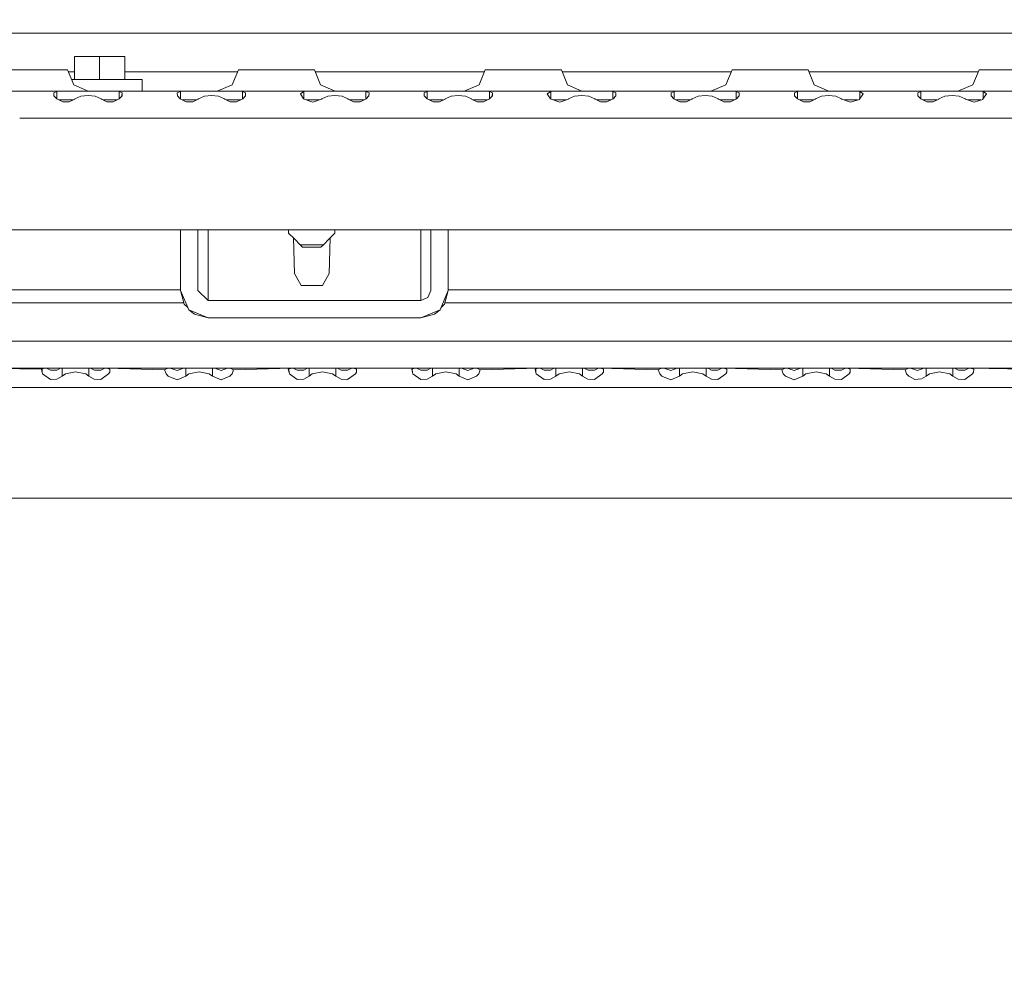
# Model space of a CAD drawing. Units: millimetres. Extents: x 774 to 8550, y -475 to 3712.
# Drawn here: x 3014 to 3269, y 521 to 770 of the extents above; entities that cross this region are included whole.
import ezdxf

# ---------------------------------------------------------------- set-up
doc = ezdxf.new("R2010")
doc.units = ezdxf.units.MM
doc.layers.add('1', color=7, linetype='Continuous', true_color=0xffffff)
doc.styles.add('blockfont', font='simplex.shx')
doc.dimstyles.get("Standard").update_dxf_attribs({"dimtxt": 0.18, "dimasz": 0.18, "dimexe": 0.18, "dimexo": 0.0625, "dimgap": 0.09, "dimtad": 0, "dimtih": 1, "dimtoh": 1, "dimdec": 4, "dimzin": 0, "dimdsep": 46, "dimtxsty": 'Standard', "dimcen": 0.09, "dimadec": 0, "dimazin": 0, "dimtfac": 1, "dimtdec": 4, "dimtofl": 0, "dimtmove": 0, "dimatfit": 3, "dimfxl": 1, "dimtolj": 1, "dimtzin": 0, "dimarcsym": 0})

# ---------------------------------------------------------------- blocks, each defined once
blk = doc.blocks.new('_U1')
at = {"layer": '1', "color": 18, "lineweight": 13}
for p, q in [((3705, 1288.4125), (3705, 21.879492)), ((2000, 138.4125), (2000, 21.879492)), ((2000, 25.054492), (2744.454167, 25.054492)), ((3705, 25.054492), (2960.545833, 25.054492)), ((2749.166667, -49.945508), (2724.166667, -49.945508)), ((2724.166667, -49.945508), (2724.166667, -143.695508)), ((2980.833333, -49.945508), (2955.833333, -49.945508)), ((2980.833333, -143.695508), (2980.833333, -49.945508)), ((2724.166667, -143.695508), (2749.166667, -143.695508)), ((2955.833333, -143.695508), (2980.833333, -143.695508))]:
    blk.add_line(p, q, dxfattribs=at)
at = {"layer": '1', "color": 18, "lineweight": 70}
for points in [[(2000, 25.054492), (2049.999951, 38.451952), (2050.000049, 11.657033)], [(3705, 25.054492), (3655.000049, 11.657033), (3654.999951, 38.451952)]]:
    blk.add_solid(points, dxfattribs=at)
at = {"layer": '1', "color": 18, "linetype": 'Continuous', "lineweight": 13, "char_height": 50, "attachment_point": 7, "line_spacing_factor": 0.903614, "style": 'blockfont'}
for s, insert in [('\\W1.4631;67.1', (2748.691667, -13.841341)), ('\\W1.1591;1705', (2748.691667, -135.716341))]:
    blk.add_mtext(s, dxfattribs=dict(at, insert=insert))
blk = doc.blocks.new('_U5')
at = {"layer": '1', "color": 18, "lineweight": 13}
for p, q in [((984.368248, 1148.430847), (984.368248, -438.120508)), ((8350.622177, 1011.112447), (8350.622177, -438.120508)), ((984.368248, -434.945508), (4586.688963, -434.945508)), ((8350.622177, -434.945508), (4748.301463, -434.945508))]:
    blk.add_line(p, q, dxfattribs=at)
at = {"layer": '1', "color": 18, "lineweight": 70}
for points in [[(984.368248, -434.945508), (1034.368199, -421.548048), (1034.368297, -448.342967)], [(8350.622177, -434.945508), (8300.622226, -448.342967), (8300.622128, -421.548048)]]:
    blk.add_solid(points, dxfattribs=at)
at = {"layer": '1', "color": 18, "linetype": 'Continuous', "lineweight": 13, "insert": (4590.926463, -473.841341), "char_height": 50, "attachment_point": 7, "line_spacing_factor": 0.903614, "style": 'blockfont'}
blk.add_mtext('\\W1.1836;OAL', dxfattribs=at)

msp = doc.modelspace()

# ---------------------------------------------------------------- linework, layer by layer
at = {"layer": '1', "color": 18, "linetype": 'Continuous', "lineweight": 13}
for p, q in [((3686.009405, 766.70043), (2922.49058, 766.70043)), ((3034.250004, 760.700507), (3027.749999, 760.700447)), ((3027.749999, 754.700525), (3027.749999, 760.700447)), ((3034.250004, 760.700507), (3034.250004, 754.700525)), ((3040.75001, 760.700447), (3034.250004, 760.700507)), ((3040.75001, 760.700447), (3040.75001, 754.700525)), ((3010.569317, 757.200463), (3015.044673, 757.200463)), ((3019.796116, 757.200463), (3015.044673, 757.200463)), ((3023.73503, 757.200463), (3019.796116, 757.200463)), ((3025.959475, 757.200463), (3023.73503, 757.200463)), ((3025.959475, 757.200463), (3027.523501, 753.311319)), ((3027.749999, 756.700439), (3026.16056, 756.700439)), ((3070.042894, 756.700439), (3040.75001, 756.700439)), ((3070.250018, 757.200463), (3068.639023, 753.311319)), ((3070.250018, 757.200463), (3071.395381, 757.200463)), ((3071.395381, 757.200463), (3074.569447, 757.200463)), ((3074.569447, 757.200463), (3079.044564, 757.200463)), ((3083.796008, 757.200463), (3079.044564, 757.200463)), ((3087.73516, 757.200463), (3083.796008, 757.200463)), ((3089.959366, 757.200463), (3087.73516, 757.200463)), ((3089.959366, 757.200463), (3091.523392, 753.311319)), ((3134.042816, 756.700439), (3090.160452, 756.700439)), ((3134.249909, 757.200463), (3132.639153, 753.311319)), ((3134.249909, 757.200463), (3135.39551, 757.200463)), ((3135.39551, 757.200463), (3138.569338, 757.200463)), ((3138.569338, 757.200463), (3143.044694, 757.200463)), ((3147.796137, 757.200463), (3143.044694, 757.200463)), ((3151.735051, 757.200463), (3147.796137, 757.200463)), ((3153.959496, 757.200463), (3151.735051, 757.200463)), ((3153.959496, 757.200463), (3155.523522, 753.311319)), ((3198.042915, 756.700439), (3154.160581, 756.700439)), ((3198.250039, 757.200463), (3196.639044, 753.311319)), ((3198.250039, 757.200463), (3199.395402, 757.200463)), ((3199.395402, 757.200463), (3202.56923, 757.200463)), ((3202.56923, 757.200463), (3207.044585, 757.200463)), ((3211.796029, 757.200463), (3207.044585, 757.200463)), ((3215.735181, 757.200463), (3211.796029, 757.200463)), ((3217.959387, 757.200463), (3215.735181, 757.200463)), ((3217.959387, 757.200463), (3219.523413, 753.311319)), ((3262.042867, 756.700439), (3218.160473, 756.700439)), ((3262.24996, 757.200463), (3260.639204, 753.311319)), ((3262.24996, 757.200463), (3263.395561, 757.200463)), ((3263.395561, 757.200463), (3266.569389, 757.200463)), ((3266.569389, 757.200463), (3271.044744, 757.200463)), ((3026.96483, 754.700525), (3034.250004, 754.700525)), ((3031.299348, 751.700541), (3027.523501, 753.311319)), ((3042.028172, 754.700525), (3034.250004, 754.700525)), ((3042.028172, 754.700525), (3045.249922, 754.700465)), ((3045.249922, 754.700465), (3045.249922, 751.700444)), ((3064.74994, 751.700444), (3068.639023, 753.311319)), ((3095.299466, 751.700444), (3091.523392, 753.311319)), ((3128.750069, 751.700444), (3132.639153, 753.311319)), ((3159.299595, 751.700444), (3155.523522, 753.311319)), ((3192.749961, 751.700444), (3196.639044, 753.311319)), ((3223.299487, 751.700444), (3219.523413, 753.311319)), ((3256.75012, 751.700444), (3260.639204, 753.311319)), ((3006.308539, 751.700444), (3016.249879, 751.700444)), ((3016.249879, 751.700444), (3024.191363, 751.700444)), ((3023.193343, 751.626534), (3022.394879, 751.256389)), ((3022.394879, 751.256389), (3022.419198, 750.485582)), ((3024.191363, 751.700444), (3023.193343, 751.626534)), ((3023.193343, 751.626534), (3023.193343, 749.627966)), ((3024.191363, 751.700444), (3027.505143, 751.700444)), ((3031.249983, 751.700444), (3027.505143, 751.700444)), ((3031.249983, 750.555022), (3029.401763, 750.343306)), ((3031.249983, 751.700444), (3034.994824, 751.700444)), ((3031.249983, 750.555022), (3033.096774, 750.343663)), ((3034.250004, 751.700563), (3031.299348, 751.700541)), ((3042.028172, 751.700504), (3034.250004, 751.700563)), ((3034.994824, 751.700444), (3038.308604, 751.700444)), ((3038.308604, 751.700444), (3039.306624, 751.626534)), ((3038.308604, 751.700444), (3048.249943, 751.700444)), ((3039.306624, 751.626534), (3040.104134, 751.25776)), ((3039.306624, 749.627966), (3039.306624, 751.626534)), ((3040.045998, 750.445635), (3040.104134, 751.25776)), ((3040.080769, 750.485582), (3040.104134, 751.25776)), ((3042.028172, 751.700504), (3045.249922, 751.700444)), ((3048.249943, 751.700444), (3056.191428, 751.700444)), ((3055.193408, 751.626534), (3054.394705, 751.256389)), ((3054.394705, 751.256389), (3054.419263, 750.485582)), ((3056.191428, 751.700444), (3055.193408, 751.626534)), ((3055.193408, 751.626534), (3055.193408, 749.627966)), ((3062.249882, 751.700444), (3056.191428, 751.700444)), ((3063.250048, 750.555022), (3061.401827, 750.343306)), ((3062.249882, 751.700444), (3063.228829, 751.700444)), ((3063.228829, 751.700444), (3066.994889, 751.700444)), ((3063.250048, 750.555022), (3065.096839, 750.343663)), ((3066.994889, 751.700444), (3070.308669, 751.700444)), ((3070.308669, 751.700444), (3071.306689, 751.626534)), ((3070.308669, 751.700444), (3080.250008, 751.700444)), ((3071.306689, 751.626534), (3072.104199, 751.25776)), ((3071.306689, 749.628076), (3071.306689, 751.626534)), ((3072.045993, 750.445568), (3072.104199, 751.25776)), ((3072.080834, 750.485582), (3072.104199, 751.25776)), ((3080.250008, 751.700444), (3088.191493, 751.700444)), ((3087.193473, 751.626534), (3086.295588, 750.957472)), ((3086.295588, 750.957472), (3087.146504, 749.650163)), ((3088.191493, 751.700444), (3087.193473, 751.626534)), ((3087.193473, 751.626534), (3087.193473, 749.634013)), ((3091.505034, 751.700444), (3088.191493, 751.700444)), ((3091.505034, 751.700444), (3095.249875, 751.700444)), ((3095.249875, 750.555022), (3093.401892, 750.343306)), ((3095.249875, 751.700444), (3098.249896, 751.700444)), ((3095.249875, 750.555022), (3097.096903, 750.343663)), ((3098.249896, 751.700444), (3102.308495, 751.700444)), ((3102.308495, 751.700444), (3103.306515, 751.626534)), ((3112.250073, 751.700444), (3102.308495, 751.700444)), ((3103.306515, 751.626534), (3104.104264, 751.25776)), ((3103.306515, 749.627963), (3103.306515, 751.626534)), ((3104.046078, 750.445852), (3104.104264, 751.25776)), ((3104.08066, 750.485582), (3104.104264, 751.25776)), ((3112.250073, 751.700444), (3120.191319, 751.700444)), ((3119.193299, 751.626534), (3118.394835, 751.256389)), ((3118.394835, 751.256389), (3118.419154, 750.485582)), ((3120.191319, 751.700444), (3119.193299, 751.626534)), ((3119.193299, 751.626534), (3119.193299, 749.627966)), ((3120.191319, 751.700444), (3123.505099, 751.700444)), ((3123.505099, 751.700444), (3127.24994, 751.700444)), ((3127.24994, 750.555022), (3125.401957, 750.343306)), ((3127.24994, 751.700444), (3130.99478, 751.700444)), ((3127.24994, 750.555022), (3129.09673, 750.343663)), ((3130.99478, 751.700444), (3134.30856, 751.700444)), ((3134.30856, 751.700444), (3135.30658, 751.626534)), ((3144.2499, 751.700444), (3134.30856, 751.700444)), ((3135.30658, 751.626534), (3136.104329, 751.25776)), ((3135.30658, 749.627966), (3135.30658, 751.626534)), ((3136.046143, 750.445852), (3136.104329, 751.25776)), ((3136.080725, 750.485582), (3136.104329, 751.25776)), ((3144.2499, 751.700444), (3152.191384, 751.700444)), ((3151.193364, 751.626534), (3150.295718, 750.957472)), ((3150.295718, 750.957472), (3151.146395, 749.650163)), ((3152.191384, 751.700444), (3151.193364, 751.626534)), ((3151.193364, 751.626534), (3151.193364, 749.634013)), ((3155.505164, 751.700444), (3152.191384, 751.700444)), ((3155.505164, 751.700444), (3159.250004, 751.700444)), ((3159.250004, 750.555022), (3157.401784, 750.343306)), ((3159.250004, 751.700444), (3162.250025, 751.700444)), ((3159.250004, 750.555022), (3161.096795, 750.343663)), ((3162.250025, 751.700444), (3166.308625, 751.700444)), ((3166.308625, 751.700444), (3167.306645, 751.626534)), ((3166.308625, 751.700444), (3184.191449, 751.700444)), ((3167.306645, 751.626534), (3168.104155, 751.25776)), ((3167.306645, 749.627966), (3167.306645, 751.626534)), ((3168.046019, 750.445635), (3168.104155, 751.25776)), ((3168.08079, 750.485582), (3168.104155, 751.25776)), ((3183.193429, 751.626534), (3182.394726, 751.256389)), ((3182.394726, 751.256389), (3182.419284, 750.485582)), ((3184.191449, 751.700444), (3183.193429, 751.626534)), ((3183.193429, 751.626534), (3183.193429, 749.627966)), ((3190.249903, 751.700444), (3184.191449, 751.700444)), ((3191.250069, 750.555022), (3189.401848, 750.343306)), ((3190.249903, 751.700444), (3191.228612, 751.700444)), ((3191.228612, 751.700444), (3194.99491, 751.700444)), ((3191.250069, 750.555022), (3193.09686, 750.343663)), ((3194.99491, 751.700444), (3198.30869, 751.700444)), ((3198.30869, 751.700444), (3199.306471, 751.626534)), ((3198.30869, 751.700444), (3208.250029, 751.700444)), ((3199.306471, 751.626534), (3200.10422, 751.25776)), ((3199.306471, 749.627963), (3199.306471, 751.626534)), ((3200.046014, 750.445568), (3200.10422, 751.25776)), ((3200.080855, 750.485582), (3200.10422, 751.25776)), ((3208.250029, 751.700444), (3216.191275, 751.700444)), ((3215.193493, 751.626534), (3214.394791, 751.256389)), ((3214.394791, 751.256389), (3214.41911, 750.485582)), ((3216.191275, 751.700444), (3215.193493, 751.626534)), ((3215.193493, 751.626534), (3215.193493, 749.627963)), ((3216.191275, 751.700444), (3219.505055, 751.700444)), ((3223.249896, 751.700444), (3219.505055, 751.700444)), ((3223.249896, 750.555022), (3221.401913, 750.343306)), ((3223.249896, 751.700444), (3226.994736, 751.700444)), ((3223.249896, 750.555022), (3225.096924, 750.343663)), ((3226.994736, 751.700444), (3230.308516, 751.700444)), ((3230.308516, 751.700444), (3231.306536, 751.626534)), ((3230.308516, 751.700444), (3240.250094, 751.700444)), ((3231.281979, 749.633117), (3232.204182, 750.958962)), ((3231.306536, 751.626534), (3232.204182, 750.958962)), ((3231.306536, 749.668422), (3231.306536, 751.626534)), ((3240.250094, 751.700444), (3248.19134, 751.700444)), ((3247.19332, 751.626534), (3246.394856, 751.256389)), ((3246.394856, 751.256389), (3246.419175, 750.485582)), ((3248.19134, 751.700444), (3247.19332, 751.626534)), ((3247.19332, 751.626534), (3247.19332, 749.627966)), ((3254.250033, 751.700444), (3248.19134, 751.700444)), ((3255.249961, 750.555022), (3253.40174, 750.343306)), ((3254.250033, 751.700444), (3255.228741, 751.700444)), ((3255.228741, 751.700444), (3258.994831, 751.700444)), ((3255.249961, 750.555022), (3257.096781, 750.343663)), ((3258.994831, 751.700444), (3262.308611, 751.700444)), ((3262.308611, 751.700444), (3263.306631, 751.626534)), ((3262.308611, 751.700444), (3272.24995, 751.700444)), ((3263.282074, 749.633117), (3264.204277, 750.958962)), ((3263.306631, 751.626534), (3264.204277, 750.958962)), ((3263.306631, 749.668422), (3263.306631, 751.626534)), ((3022.419198, 750.485582), (3023.146374, 749.650163)), ((3023.146374, 749.650163), (3024.721129, 748.90594)), ((3026.890023, 749.40042), (3023.674824, 749.40042)), ((3024.721129, 748.90594), (3026.388867, 748.933894)), ((3026.388867, 748.933894), (3027.797206, 749.613685)), ((3027.355379, 749.40042), (3026.890023, 749.40042)), ((3027.797206, 749.613685), (3027.845843, 749.650163)), ((3027.845843, 749.650163), (3029.401763, 750.343306)), ((3033.096774, 750.343663), (3034.628852, 749.647243)), ((3034.628852, 749.647243), (3034.702761, 749.613685)), ((3034.702761, 749.613685), (3036.114915, 748.932881)), ((3035.145126, 749.40042), (3035.609944, 749.40042)), ((3038.825143, 749.40042), (3035.609944, 749.40042)), ((3037.778838, 748.90594), (3036.114915, 748.932881)), ((3037.778838, 748.90594), (3039.353593, 749.650163)), ((3040.080769, 750.485582), (3039.353593, 749.650163)), ((3054.419263, 750.485582), (3055.146439, 749.650163)), ((3055.146439, 749.650163), (3056.721194, 748.90594)), ((3058.433516, 749.40042), (3055.674889, 749.40042)), ((3056.721194, 748.90594), (3058.388932, 748.933894)), ((3058.388932, 748.933894), (3059.79727, 749.613685)), ((3059.355444, 749.40042), (3058.433516, 749.40042)), ((3059.79727, 749.613685), (3059.845908, 749.650163)), ((3059.845908, 749.650163), (3061.401827, 750.343306)), ((3065.096839, 750.343663), (3066.628916, 749.647243)), ((3066.628916, 749.647243), (3066.702826, 749.613685)), ((3066.702826, 749.613685), (3068.114979, 748.932881)), ((3067.610009, 749.40042), (3067.14519, 749.40042)), ((3067.610009, 749.40042), (3070.825049, 749.40042)), ((3069.778903, 748.90594), (3068.114979, 748.932881)), ((3069.778903, 748.90594), (3071.353419, 749.650163)), ((3072.080834, 750.485582), (3071.353419, 749.650163)), ((3087.146504, 749.650163), (3087.299569, 749.597533)), ((3087.299569, 749.597533), (3089.552624, 748.82303)), ((3090.890153, 749.40042), (3087.872976, 749.40042)), ((3089.552624, 748.82303), (3091.797097, 749.613685)), ((3091.19169, 749.40042), (3090.890153, 749.40042)), ((3091.797097, 749.613685), (3091.845734, 749.650163)), ((3091.845734, 749.650163), (3093.401892, 750.343306)), ((3097.096903, 750.343663), (3098.628981, 749.647243)), ((3098.628981, 749.647243), (3098.702891, 749.613685)), ((3098.702891, 749.613685), (3100.115044, 748.932881)), ((3099.145255, 749.40042), (3102.825114, 749.40042)), ((3101.778968, 748.90594), (3100.115044, 748.932881)), ((3101.778968, 748.90594), (3103.353484, 749.650163)), ((3104.08066, 750.485582), (3103.353484, 749.650163)), ((3118.419154, 750.485582), (3119.14633, 749.650163)), ((3119.14633, 749.650163), (3120.721085, 748.90594)), ((3122.889979, 749.40042), (3119.67478, 749.40042)), ((3120.721085, 748.90594), (3122.388823, 748.933894)), ((3122.388823, 748.933894), (3123.797162, 749.613685)), ((3123.355335, 749.40042), (3122.889979, 749.40042)), ((3123.797162, 749.613685), (3123.845799, 749.650163)), ((3123.845799, 749.650163), (3125.401957, 750.343306)), ((3129.09673, 750.343663), (3130.628808, 749.647243)), ((3130.628808, 749.647243), (3130.702717, 749.613685)), ((3130.702717, 749.613685), (3132.115109, 748.932881)), ((3131.145156, 749.40042), (3131.6099, 749.40042)), ((3131.6099, 749.40042), (3134.825099, 749.40042)), ((3133.778794, 748.90594), (3132.115109, 748.932881)), ((3133.778794, 748.90594), (3135.353549, 749.650163)), ((3136.080725, 750.485582), (3135.353549, 749.650163)), ((3151.146395, 749.650163), (3151.29946, 749.597533)), ((3151.29946, 749.597533), (3153.552516, 748.82303)), ((3154.890044, 749.40042), (3151.872867, 749.40042)), ((3153.552516, 748.82303), (3155.797227, 749.613685)), ((3155.191755, 749.40042), (3154.890044, 749.40042)), ((3155.797227, 749.613685), (3155.845864, 749.650163)), ((3155.845864, 749.650163), (3157.401784, 750.343306)), ((3161.096795, 750.343663), (3162.628873, 749.647243)), ((3162.628873, 749.647243), (3162.702782, 749.613685)), ((3162.702782, 749.613685), (3164.114936, 748.932881)), ((3163.145147, 749.40042), (3166.825164, 749.40042)), ((3165.778859, 748.90594), (3164.114936, 748.932881)), ((3165.778859, 748.90594), (3167.353614, 749.650163)), ((3168.08079, 750.485582), (3167.353614, 749.650163)), ((3182.419284, 750.485582), (3183.14646, 749.650163)), ((3183.14646, 749.650163), (3184.721215, 748.90594)), ((3186.433299, 749.40042), (3183.67491, 749.40042)), ((3184.721215, 748.90594), (3186.388953, 748.933894)), ((3186.388953, 748.933894), (3187.797053, 749.613685)), ((3187.355301, 749.40042), (3186.433299, 749.40042)), ((3187.797053, 749.613685), (3187.845929, 749.650163)), ((3187.845929, 749.650163), (3189.401848, 750.343306)), ((3193.09686, 750.343663), (3194.628937, 749.647243)), ((3194.628937, 749.647243), (3194.702847, 749.613685)), ((3194.702847, 749.613685), (3196.115, 748.932881)), ((3195.609791, 749.40042), (3195.145211, 749.40042)), ((3195.609791, 749.40042), (3198.82507, 749.40042)), ((3197.778924, 748.90594), (3196.115, 748.932881)), ((3197.778924, 748.90594), (3199.35344, 749.650163)), ((3200.080855, 750.485582), (3199.35344, 749.650163)), ((3214.41911, 750.485582), (3215.146525, 749.650163)), ((3215.146525, 749.650163), (3216.721041, 748.90594)), ((3218.890174, 749.40042), (3215.674895, 749.40042)), ((3216.721041, 748.90594), (3218.389018, 748.933894)), ((3218.389018, 748.933894), (3219.797118, 749.613685)), ((3219.355366, 749.40042), (3218.890174, 749.40042)), ((3219.797118, 749.613685), (3219.845755, 749.650163)), ((3219.845755, 749.650163), (3221.401913, 750.343306)), ((3225.096924, 750.343663), (3226.628764, 749.647243)), ((3226.628764, 749.647243), (3226.702912, 749.613685)), ((3226.702912, 749.613685), (3228.950007, 748.82303)), ((3227.309026, 749.40042), (3227.609856, 749.40042)), ((3230.74698, 749.40042), (3227.609856, 749.40042)), ((3228.950007, 748.82303), (3231.22762, 749.554856)), ((3231.22762, 749.554856), (3231.281979, 749.633117)), ((3246.419175, 750.485582), (3247.146351, 749.650163)), ((3247.146351, 749.650163), (3248.721106, 748.90594)), ((3250.433428, 749.40042), (3247.674801, 749.40042)), ((3248.721106, 748.90594), (3250.388844, 748.933894)), ((3250.388844, 748.933894), (3251.797183, 749.613685)), ((3251.355356, 749.40042), (3250.433428, 749.40042)), ((3251.797183, 749.613685), (3251.84582, 749.650163)), ((3251.84582, 749.650163), (3253.40174, 750.343306)), ((3257.096781, 750.343663), (3258.628858, 749.647243)), ((3258.628858, 749.647243), (3258.702768, 749.613685)), ((3258.702768, 749.613685), (3260.950102, 748.82303)), ((3259.609951, 749.40042), (3259.308947, 749.40042)), ((3259.609951, 749.40042), (3262.747075, 749.40042)), ((3260.950102, 748.82303), (3263.227714, 749.554856)), ((3263.227714, 749.554856), (3263.282074, 749.633117)), ((3013.526037, 744.700415), (3057.346545, 744.700415)), ((3057.346868, 744.700415), (3122.553062, 744.700415)), ((3122.553385, 744.700415), (3365.950043, 744.700415)), ((3666.249989, 715.700431), (2942.249997, 715.700431)), ((3055.249913, 700.022979), (3055.249913, 715.700431)), ((3059.750064, 700.022979), (3059.750064, 715.700431)), ((3062.375052, 715.700431), (3062.375052, 711.368842)), ((3083.26052, 715.700431), (3083.26052, 714.9)), ((3084.760649, 713.372869), (3083.26052, 714.9)), ((3093.760712, 713.372869), (3095.260604, 714.9)), ((3095.260604, 715.700431), (3095.260604, 714.9)), ((3117.525084, 715.700431), (3117.525084, 711.368842)), ((3120.150073, 700.022979), (3120.150073, 715.700431)), ((3124.649985, 715.700431), (3124.649985, 700.022979)), ((3084.512069, 713.625924), (3084.743006, 704.436583)), ((3086.260541, 711.845739), (3084.760649, 713.372869)), ((3093.760712, 713.372869), (3092.260583, 711.845739)), ((3094.009049, 713.625716), (3093.778117, 704.436583)), ((3062.375052, 705.317361), (3062.375052, 711.368842)), ((3086.260541, 711.845739), (3086.885674, 711.268527)), ((3089.260562, 711.845739), (3086.260541, 711.845739)), ((3086.885674, 711.268527), (3091.635687, 711.268527)), ((3092.260583, 711.845739), (3089.260562, 711.845739)), ((3092.260583, 711.845739), (3091.635687, 711.268527)), ((3117.525084, 711.368842), (3117.525084, 705.317361)), ((3062.375052, 705.317361), (3062.375052, 700.939579)), ((3117.525084, 705.317361), (3117.525084, 700.939579)), ((3086.46868, 701.315028), (3084.743006, 704.436583)), ((3093.778117, 704.436583), (3092.052682, 701.315028)), ((3055.249913, 700.196249), (2896.795701, 700.196249)), ((3057.336791, 694.984896), (3055.249913, 700.022979)), ((3056.204541, 696.466429), (3055.254301, 700.012384)), ((3059.75019, 700.028634), (3059.750064, 700.028939)), ((3062.375052, 697.403891), (3059.750064, 700.02876)), ((3062.375052, 697.39799), (3059.750064, 700.022979)), ((3062.375052, 698.290689), (3062.375052, 700.939579)), ((3092.052682, 701.315028), (3086.46868, 701.315028)), ((3117.525084, 700.939579), (3117.525084, 698.290689)), ((3119.381173, 698.172731), (3120.150073, 700.028939)), ((3119.381173, 698.16683), (3120.150073, 700.022979)), ((3124.649985, 700.022979), (3122.563107, 694.984896)), ((3124.645597, 700.012384), (3123.695357, 696.466429)), ((3407.249941, 700.196249), (3124.649985, 700.196249)), ((3062.375052, 697.403891), (3062.375052, 698.290689)), ((3062.375052, 697.403891), (3062.375052, 697.39799)), ((3062.375052, 697.403891), (3117.525084, 697.403891)), ((3062.375052, 697.39799), (3117.525084, 697.39799)), ((3075.792296, 697.400195), (3072.449906, 697.400136)), ((3072.449906, 697.400136), (3072.449906, 697.400017)), ((3072.449906, 697.399422), (3072.449906, 697.400136)), ((3072.449906, 697.400017), (3075.792296, 697.399897)), ((3084.542258, 697.400255), (3075.792296, 697.400195)), ((3075.792296, 697.399897), (3084.542258, 697.399838)), ((3095.357878, 697.400255), (3084.542258, 697.400255)), ((3084.542258, 697.399838), (3095.357878, 697.399838)), ((3104.10784, 697.400195), (3095.357878, 697.400255)), ((3095.357878, 697.399838), (3104.10784, 697.399897)), ((3107.449992, 697.400136), (3104.10784, 697.400195)), ((3107.449992, 697.400017), (3104.10784, 697.399897)), ((3107.449992, 697.400017), (3107.449992, 697.400136)), ((3107.449992, 697.399422), (3107.449992, 697.400136)), ((3117.525084, 697.403891), (3117.525084, 698.290689)), ((3117.525084, 697.403891), (3119.381173, 698.172731)), ((3117.525084, 697.39799), (3119.381173, 698.16683)), ((3117.525084, 697.403891), (3117.525084, 697.39799)), ((3056.1065, 696.832282), (2881.867948, 696.832282)), ((3057.089832, 695.581098), (3056.204541, 696.466429)), ((3057.336791, 694.984896), (3062.375052, 692.898018)), ((3058.812602, 693.858487), (3057.336791, 694.984896)), ((3117.525084, 692.898018), (3122.563107, 694.984896)), ((3121.087535, 693.858487), (3122.563107, 694.984896)), ((3122.810066, 695.581098), (3123.695357, 696.466429)), ((3408.106528, 696.832282), (3123.793398, 696.832282)), ((3058.812602, 693.858487), (3062.375052, 692.898018)), ((3117.525084, 692.898018), (3062.375052, 692.898018)), ((3117.525084, 692.898018), (3121.087535, 693.858487)), ((3492.108358, 686.832292), (2870.816691, 686.832292)), ((2997.024281, 679.832263), (3025.024398, 679.832263)), ((3004.056437, 679.832263), (3019.175036, 679.595811)), ((3019.967778, 679.832203), (3019.175036, 679.595811)), ((3019.38246, 678.725405), (3019.175036, 679.595811)), ((3019.38246, 678.725405), (3019.316962, 679.638133)), ((3019.992335, 679.832263), (3019.967778, 679.832203)), ((3021.495564, 679.337783), (3020.449259, 679.832263)), ((3021.495564, 679.337783), (3023.160203, 679.364903)), ((3024.129469, 679.832263), (3023.160203, 679.364903)), ((3024.571641, 677.82609), (3024.571641, 679.832263)), ((3043.024285, 679.832263), (3025.024398, 679.832263)), ((3031.477196, 679.832263), (3031.477196, 677.82609)), ((3032.887204, 679.36526), (3031.919152, 679.832263)), ((3034.553273, 679.337783), (3032.887204, 679.36526)), ((3035.599578, 679.832263), (3034.553273, 679.337783)), ((3036.056502, 679.832263), (3051.103575, 679.475589)), ((3036.082957, 679.831636), (3036.874516, 679.594977)), ((3036.874516, 679.594977), (3036.855204, 678.812666)), ((3043.024285, 679.832263), (3061.024411, 679.832263)), ((3051.967843, 679.832203), (3051.103575, 679.475589)), ((3051.103575, 679.475589), (3051.467879, 678.367777)), ((3051.9924, 679.832263), (3051.967843, 679.832203)), ((3054.324372, 679.254873), (3052.527399, 679.832263)), ((3055.965476, 679.832263), (3054.324372, 679.254873)), ((3056.571467, 677.82609), (3056.571467, 679.832263)), ((3061.024411, 679.832263), (3107.024415, 679.832263)), ((3063.477261, 679.832263), (3063.477261, 677.82609)), ((3065.719111, 679.254932), (3064.081883, 679.832263)), ((3067.400541, 679.832263), (3065.719111, 679.254932)), ((3068.056328, 679.832263), (3068.080886, 679.832203)), ((3068.080886, 679.832203), (3068.946583, 679.472608)), ((3068.946583, 679.472608), (3068.581088, 678.367777)), ((3083.992465, 679.832263), (3068.946583, 679.472608)), ((3083.965984, 679.83163), (3083.174927, 679.595811)), ((3083.38259, 678.725405), (3083.174927, 679.595811)), ((3083.38259, 678.725405), (3083.317016, 679.638169)), ((3085.495455, 679.337783), (3084.449309, 679.832263)), ((3085.495455, 679.337783), (3087.160094, 679.364903)), ((3088.12936, 679.832263), (3087.160094, 679.364903)), ((3088.571532, 677.82609), (3088.571532, 679.832263)), ((3095.477326, 679.832263), (3095.477326, 677.82609)), ((3096.887334, 679.36526), (3095.919282, 679.832263)), ((3098.553164, 679.337783), (3096.887334, 679.36526)), ((3099.599469, 679.832263), (3098.553164, 679.337783)), ((3100.056393, 679.832263), (3100.08095, 679.832203)), ((3100.08095, 679.832203), (3100.874407, 679.594977)), ((3100.874407, 679.594977), (3100.855096, 678.812666)), ((3107.024415, 679.832263), (3125.024302, 679.832263)), ((3115.967734, 679.832203), (3115.174992, 679.595811)), ((3115.382655, 678.725405), (3115.174992, 679.595811)), ((3115.382655, 678.725405), (3115.31708, 679.638181)), ((3115.992291, 679.832263), (3115.967734, 679.832203)), ((3117.49552, 679.337783), (3116.449215, 679.832263)), ((3117.49552, 679.337783), (3119.160159, 679.364903)), ((3120.129425, 679.832263), (3119.160159, 679.364903)), ((3120.571597, 677.82609), (3120.571597, 679.832263)), ((3125.024302, 679.832263), (3153.024418, 679.832263)), ((3127.477152, 679.832263), (3127.477152, 677.82609)), ((3129.719002, 679.254932), (3128.081774, 679.832263)), ((3131.40061, 679.832263), (3129.719002, 679.254932)), ((3132.056458, 679.832263), (3132.081015, 679.832203)), ((3132.081015, 679.832203), (3132.946475, 679.472608)), ((3132.946475, 679.472608), (3132.580979, 678.367777)), ((3147.992356, 679.832263), (3132.946475, 679.472608)), ((3147.965876, 679.83163), (3147.175057, 679.595811)), ((3147.382481, 678.725405), (3147.175057, 679.595811)), ((3147.382481, 678.725405), (3147.316983, 679.638133)), ((3149.495585, 679.337783), (3148.44928, 679.832263)), ((3149.495585, 679.337783), (3151.160224, 679.364903)), ((3152.12949, 679.832263), (3151.160224, 679.364903)), ((3152.571662, 677.82609), (3152.571662, 679.832263)), ((3171.024306, 679.832263), (3153.024418, 679.832263)), ((3159.477217, 679.832263), (3159.477217, 677.82609)), ((3160.887225, 679.36526), (3159.919173, 679.832263)), ((3162.553294, 679.337783), (3160.887225, 679.36526)), ((3163.599599, 679.832263), (3162.553294, 679.337783)), ((3164.056523, 679.832263), (3179.103358, 679.475589)), ((3164.082978, 679.831636), (3164.874537, 679.594977)), ((3164.874537, 679.594977), (3164.855225, 678.812666)), ((3203.024371, 679.832263), (3171.024306, 679.832263)), ((3179.967864, 679.832203), (3179.103358, 679.475589)), ((3179.103358, 679.475589), (3179.4679, 678.367777)), ((3179.992421, 679.832263), (3179.967864, 679.832203)), ((3182.324393, 679.254873), (3180.52742, 679.832263)), ((3183.965497, 679.832263), (3182.324393, 679.254873)), ((3184.571488, 677.82609), (3184.571488, 679.832263)), ((3191.477282, 679.832263), (3191.477282, 677.82609)), ((3192.88729, 679.36526), (3191.919238, 679.832263)), ((3194.553359, 679.337783), (3192.88729, 679.36526)), ((3195.599505, 679.832263), (3194.553359, 679.337783)), ((3196.056349, 679.832263), (3211.103423, 679.475589)), ((3196.082805, 679.831636), (3196.874602, 679.594977)), ((3196.874602, 679.594977), (3196.855052, 678.812666)), ((3203.024371, 679.832263), (3217.02431, 679.832263)), ((3211.96769, 679.832203), (3211.103423, 679.475589)), ((3211.103423, 679.475589), (3211.467726, 678.367777)), ((3211.992486, 679.832263), (3211.96769, 679.832203)), ((3214.324458, 679.254873), (3212.527485, 679.832263)), ((3215.965562, 679.832263), (3214.324458, 679.254873)), ((3216.571553, 677.82609), (3216.571553, 679.832263)), ((3235.024436, 679.832263), (3217.02431, 679.832263)), ((3223.477109, 679.832263), (3223.477109, 677.82609)), ((3224.887355, 679.36526), (3223.919139, 679.832263)), ((3226.553185, 679.337783), (3224.887355, 679.36526)), ((3227.59949, 679.832263), (3226.553185, 679.337783)), ((3228.056414, 679.832263), (3243.103488, 679.475589)), ((3228.082869, 679.831636), (3228.874428, 679.594977)), ((3228.874428, 679.594977), (3228.855116, 678.812666)), ((3235.024436, 679.832263), (3253.024323, 679.832263)), ((3243.967755, 679.832203), (3243.103488, 679.475589)), ((3243.103488, 679.475589), (3243.467791, 678.367777)), ((3243.992312, 679.832263), (3243.967755, 679.832203)), ((3246.324284, 679.254873), (3244.527311, 679.832263)), ((3247.965563, 679.832263), (3246.324284, 679.254873)), ((3248.571618, 677.82609), (3248.571618, 679.832263)), ((3253.024323, 679.832263), (3299.024357, 679.832263)), ((3255.477203, 679.832263), (3255.477203, 677.82609)), ((3256.887449, 679.36526), (3255.919234, 679.832263)), ((3258.55328, 679.337783), (3256.887449, 679.36526)), ((3259.599585, 679.832263), (3258.55328, 679.337783)), ((3260.056509, 679.832263), (3275.175108, 679.595811)), ((3260.082211, 679.831861), (3260.874523, 679.594977)), ((3260.874523, 679.594977), (3260.855211, 678.812666)), ((3019.467814, 678.367777), (3019.38246, 678.725405)), ((3021.495564, 676.961524), (3019.467814, 678.367777)), ((3021.495564, 676.961524), (3023.176892, 677.001221)), ((3024.571641, 677.82609), (3023.176892, 677.001221)), ((3025.388463, 678.367777), (3024.571641, 677.82609)), ((3028.024418, 678.88741), (3025.388463, 678.367777)), ((3028.024418, 678.88741), (3030.660374, 678.367777)), ((3031.477196, 677.82609), (3030.660374, 678.367777)), ((3031.477196, 677.82609), (3032.870515, 677.001638)), ((3034.553273, 676.961524), (3032.870515, 677.001638)), ((3036.581023, 678.367777), (3034.553273, 676.961524)), ((3036.855204, 678.812666), (3036.581023, 678.367777)), ((3052.046759, 677.756531), (3051.467879, 678.367777)), ((3052.046759, 677.756531), (3054.325326, 676.855905)), ((3056.571467, 677.82609), (3054.325326, 676.855905)), ((3057.388528, 678.367777), (3056.571467, 677.82609)), ((3060.024483, 678.88741), (3057.388528, 678.367777)), ((3060.024483, 678.88741), (3062.660439, 678.367777)), ((3063.477261, 677.82609), (3062.660439, 678.367777)), ((3063.477261, 677.82609), (3065.719826, 676.855964)), ((3068.001969, 677.756531), (3065.719826, 676.855964)), ((3068.581088, 678.367777), (3068.001969, 677.756531)), ((3083.467705, 678.367777), (3083.38259, 678.725405)), ((3085.495455, 676.961524), (3083.467705, 678.367777)), ((3085.495455, 676.961524), (3087.176783, 677.001221)), ((3088.571532, 677.82609), (3087.176783, 677.001221)), ((3089.388354, 678.367777), (3088.571532, 677.82609)), ((3092.02431, 678.88741), (3089.388354, 678.367777)), ((3092.02431, 678.88741), (3094.660266, 678.367777)), ((3095.477326, 677.82609), (3094.660266, 678.367777)), ((3095.477326, 677.82609), (3096.870644, 677.001638)), ((3098.553164, 676.961524), (3096.870644, 677.001638)), ((3100.580914, 678.367777), (3098.553164, 676.961524)), ((3100.855096, 678.812666), (3100.580914, 678.367777)), ((3115.46777, 678.367777), (3115.382655, 678.725405)), ((3117.49552, 676.961524), (3115.46777, 678.367777)), ((3117.49552, 676.961524), (3119.176848, 677.001221)), ((3120.571597, 677.82609), (3119.176848, 677.001221)), ((3121.388419, 678.367777), (3120.571597, 677.82609)), ((3124.024375, 678.88741), (3121.388419, 678.367777)), ((3124.024375, 678.88741), (3126.66033, 678.367777)), ((3127.477152, 677.82609), (3126.66033, 678.367777)), ((3127.477152, 677.82609), (3129.719956, 676.855964)), ((3132.002099, 677.756531), (3129.719956, 676.855964)), ((3132.580979, 678.367777), (3132.002099, 677.756531)), ((3147.467835, 678.367777), (3147.382481, 678.725405)), ((3149.495585, 676.961524), (3147.467835, 678.367777)), ((3149.495585, 676.961524), (3151.176913, 677.001221)), ((3152.571662, 677.82609), (3151.176913, 677.001221)), ((3153.388484, 678.367777), (3152.571662, 677.82609)), ((3156.024439, 678.88741), (3153.388484, 678.367777)), ((3156.024439, 678.88741), (3158.660395, 678.367777)), ((3159.477217, 677.82609), (3158.660395, 678.367777)), ((3159.477217, 677.82609), (3160.870536, 677.001638)), ((3162.553294, 676.961524), (3160.870536, 677.001638)), ((3164.581044, 678.367777), (3162.553294, 676.961524)), ((3164.855225, 678.812666), (3164.581044, 678.367777)), ((3180.04678, 677.756531), (3179.4679, 678.367777)), ((3180.04678, 677.756531), (3182.325347, 676.855905)), ((3184.571488, 677.82609), (3182.325347, 676.855905)), ((3185.388549, 678.367777), (3184.571488, 677.82609)), ((3188.024504, 678.88741), (3185.388549, 678.367777)), ((3188.024504, 678.88741), (3190.660222, 678.367777)), ((3191.477282, 677.82609), (3190.660222, 678.367777)), ((3191.477282, 677.82609), (3192.8706, 677.001638)), ((3194.553359, 676.961524), (3192.8706, 677.001638)), ((3196.58087, 678.367777), (3194.553359, 676.961524)), ((3196.855052, 678.812666), (3196.58087, 678.367777)), ((3212.046845, 677.756531), (3211.467726, 678.367777)), ((3212.046845, 677.756531), (3214.325173, 676.855905)), ((3216.571553, 677.82609), (3214.325173, 676.855905)), ((3217.388375, 678.367777), (3216.571553, 677.82609)), ((3220.024331, 678.88741), (3217.388375, 678.367777)), ((3220.024331, 678.88741), (3222.660287, 678.367777)), ((3223.477109, 677.82609), (3222.660287, 678.367777)), ((3223.477109, 677.82609), (3224.870665, 677.001638)), ((3226.553185, 676.961524), (3224.870665, 677.001638)), ((3228.580935, 678.367777), (3226.553185, 676.961524)), ((3228.855116, 678.812666), (3228.580935, 678.367777)), ((3244.046672, 677.756531), (3243.467791, 678.367777)), ((3244.046672, 677.756531), (3245.573981, 676.94102)), ((3247.354968, 677.064402), (3245.573981, 676.94102)), ((3248.571618, 677.82609), (3247.354968, 677.064402)), ((3249.38844, 678.367777), (3248.571618, 677.82609)), ((3252.024396, 678.88741), (3249.38844, 678.367777)), ((3252.024396, 678.88741), (3254.660351, 678.367777)), ((3255.477203, 677.82609), (3254.660351, 678.367777)), ((3255.477203, 677.82609), (3256.87076, 677.001638)), ((3258.55328, 676.961524), (3256.87076, 677.001638)), ((3260.58103, 678.367777), (3258.55328, 676.961524)), ((3260.855211, 678.812666), (3260.58103, 678.367777)), ((3107.024415, 674.832268), (2966.693623, 674.832268)), ((3247.354968, 674.832268), (3107.024415, 674.832268)), ((3387.685789, 674.832268), (3247.354968, 674.832268)), ((3492.108358, 646.132273), (2853.296502, 646.132273))]:
    msp.add_line(p, q, dxfattribs=at)

# ---------------------------------------------------------------- dimensions: what is measured, and where the dimension line sits
for base, p1, p2, text, override, picture, middle in [((3705, 25.054492), (2000, 140), (3705, 1290), '<>\\P[\\C18;\\H50.00;\\Fsimplex.shx;1705\\Fsimplex.shx;\\H50.00;\\C18; ]', {"dimtxt": 50, "dimasz": 50, "dimexe": 3.175, "dimexo": 1.5875, "dimgap": 1.5875, "dimtih": 1, "dimtoh": 1, "dimdec": 1, "dimlfac": 0.03937, "dimdsep": 46, "dimlunit": 2, "dimtxsty": 'blockfont', "dimsah": 1, "dimse1": 0, "dimse2": 0, "dimsd1": 0, "dimsd2": 0, "dimclrd": 18, "dimclre": 18, "dimclrt": 18, "dimtol": 0, "dimtm": -0.1, "dimtfac": 1, "dimtdec": 2, "dimtofl": 1, "dimtmove": 0, "dimlwd": 13, "dimlwe": 13}, '_U1', (2852.5, 25.054492)), ((8350.622177, -434.945508), (984.368248, 1150.018347), (8350.622177, 1126.999959), '\\C18;OAL', {"dimtxt": 50, "dimasz": 50, "dimexe": 3.175, "dimexo": 1.5875, "dimgap": 1.5875, "dimtih": 1, "dimtoh": 1, "dimdec": 1, "dimlfac": 0.03937, "dimdsep": 46, "dimlunit": 2, "dimpost": '', "dimtxsty": 'blockfont', "dimsah": 1, "dimse1": 0, "dimse2": 0, "dimsd1": 0, "dimsd2": 0, "dimclrd": 18, "dimclre": 18, "dimclrt": 18, "dimtol": 0, "dimtm": -0.1, "dimtfac": 1, "dimtdec": 2, "dimtofl": 1, "dimtmove": 0, "dimlwd": 13, "dimlwe": 13}, '_U5', (4667.495213, -434.945508))]:
    dim = msp.add_linear_dim(base=base, p1=p1, p2=p2, text=text, dimstyle='Standard', override=override, dxfattribs=at)
    dim.commit()
    dim.dimension.update_dxf_attribs({"geometry": picture, "text_midpoint": middle, "dimtype": 160})

doc.saveas('drawing.dxf')
